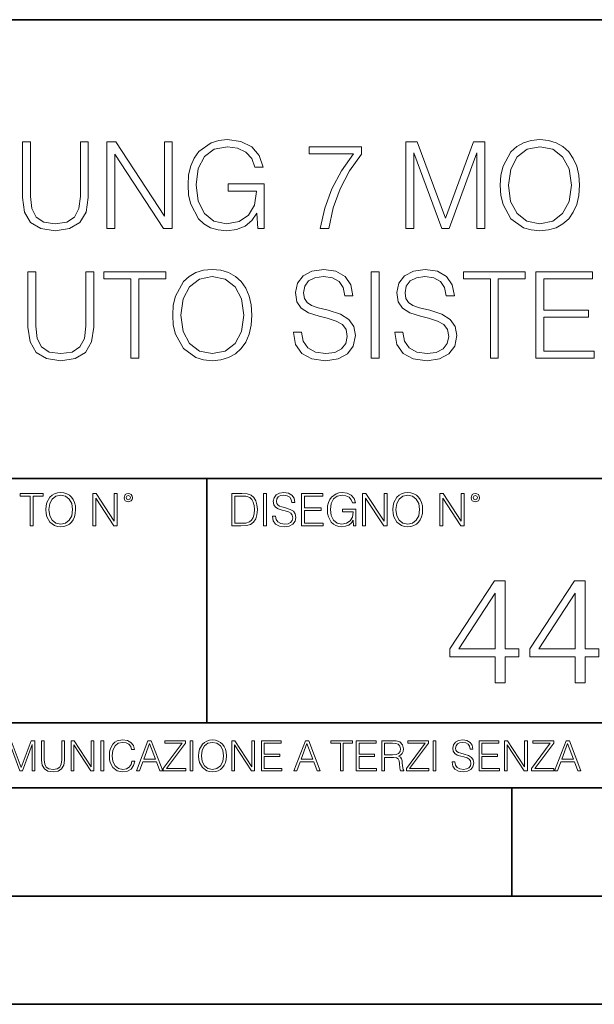
# Model space of a CAD drawing. Extents: x 0 to 420, y 0 to 297.
# Drawn here: x 339 to 366, y 0 to 46 of the extents above; entities that cross this region are included whole.
import ezdxf

# ---------------------------------------------------------------- set-up
doc = ezdxf.new("R2010")
doc.units = 0

msp = doc.modelspace()

# ---------------------------------------------------------------- linework, layer by layer
at = {"color": 7, "lineweight": 35}
for p, q in [((234.999802, 45.500252), (410, 45.500252)), ((254.999802, 24.300249), (410, 24.300249)), ((347.77301, 13.00025), (347.77301, 24.300249)), ((234.999802, 13.00025), (410, 13.00025)), ((25.000401, 9.99976), (410, 9.99976)), ((234.999802, 10.00025), (410, 10.00025)), ((361.875, 4.99976), (361.875, 9.99976)), ((267.5, 4.99976), (415, 4.99976)), ((0, 0), (420, 0)), ((0, 0), (420, 0))]:
    msp.add_line(p, q, dxfattribs=at)
at = {"color": 7, "lineweight": 18}
for points in [[(339.253143, 39.854599), (339.253143, 37.284363), (339.347717, 36.611206), (339.63147, 36.127201), (340.10434, 35.843472), (340.771912, 35.743332), (341.43396, 35.843472), (341.90683, 36.127201), (342.196136, 36.611206), (342.296265, 37.284363), (342.296265, 39.854599), (341.929077, 39.854599), (341.929077, 37.334431), (341.862335, 36.772541), (341.656494, 36.377548), (341.300446, 36.14389), (340.771912, 36.071568), (340.237854, 36.14389), (339.881805, 36.377548), (339.681519, 36.772541), (339.620331, 37.334431), (339.620331, 39.854599)], [(343.158569, 35.854599), (343.525757, 35.854599), (343.525757, 39.287144), (345.773315, 35.854599), (346.179443, 35.854599), (346.179443, 39.854599), (345.812256, 39.854599), (345.812256, 36.422054), (343.564697, 39.854599), (343.158569, 39.854599)], [(350.134918, 35.854599), (350.429779, 35.854599), (350.429779, 37.907452), (348.760803, 37.907452), (348.760803, 37.579216), (350.079285, 37.579216), (350.079285, 37.562527), (349.984711, 36.928314), (349.706543, 36.460999), (349.267059, 36.171707), (348.682922, 36.071568), (348.10434, 36.193958), (347.664825, 36.550011), (347.381104, 37.117462), (347.28653, 37.868507), (347.381104, 38.625114), (347.664825, 39.17588), (348.115448, 39.51524), (348.727417, 39.632069), (349.194733, 39.565308), (349.578613, 39.376156), (349.851196, 39.081303), (350.001404, 38.691872), (350.3797, 38.691872), (350.201691, 39.220387), (349.85675, 39.620941), (349.356079, 39.871288), (348.721863, 39.9603), (348.326874, 39.92136), (347.970825, 39.815655), (347.403351, 39.403973), (347.191956, 39.103558), (347.036194, 38.747505), (346.936035, 38.330261), (346.908234, 37.862946), (346.936035, 37.390064), (347.030609, 36.97282), (347.386658, 36.305225), (347.642578, 36.06044), (347.954132, 35.887978), (348.304626, 35.782276), (348.699615, 35.743332), (349.150238, 35.804531), (349.545227, 35.9603), (349.862335, 36.216213), (350.095978, 36.561134)], [(353.022278, 35.854599), (353.411713, 35.854599), (353.617554, 36.800358), (353.934662, 37.690483), (354.374146, 38.513847), (354.936035, 39.292709), (354.936035, 39.632069), (352.516022, 39.632069), (352.516022, 39.303833), (354.563293, 39.303833), (354.006958, 38.519413), (353.56192, 37.684917), (353.233673, 36.794792)], [(356.977753, 35.854599), (357.34494, 35.854599), (357.34494, 39.342777), (358.646759, 35.854599), (358.986115, 35.854599), (360.260101, 39.342777), (360.260101, 35.854599), (360.627289, 35.854599), (360.627289, 39.854599), (360.109894, 39.854599), (358.81366, 36.333042), (357.495148, 39.854599), (356.977753, 39.854599)], [(361.34494, 37.851818), (361.372772, 37.378937), (361.4729, 36.967255), (361.840088, 36.305225), (362.41864, 35.887978), (362.774719, 35.782276), (363.175262, 35.743332), (363.570251, 35.782276), (363.9263, 35.887978), (364.243408, 36.06044), (364.510437, 36.305225), (364.721863, 36.60564), (364.877625, 36.967255), (364.972198, 37.378937), (365.011139, 37.851818), (364.977783, 38.319134), (364.877625, 38.730816), (364.721863, 39.09243), (364.510437, 39.398411), (364.243408, 39.63763), (363.9263, 39.810093), (363.570251, 39.92136), (363.175262, 39.9603), (362.774719, 39.92136), (362.41864, 39.810093), (362.107117, 39.63763), (361.840088, 39.398411), (361.4729, 38.730816), (361.372772, 38.313568)], [(361.723236, 37.851818), (361.828949, 38.597298), (362.12381, 39.159187), (362.585571, 39.509674), (363.175262, 39.632069), (363.770538, 39.509674), (364.226715, 39.159187), (364.52713, 38.602859), (364.632843, 37.851818), (364.52713, 37.095211), (364.226715, 36.538883), (363.770538, 36.188396), (363.175262, 36.071568), (362.579987, 36.188396), (362.12381, 36.538883), (361.823395, 37.095211)], [(339.506287, 33.854599), (339.506287, 31.284363), (339.60083, 30.611206), (339.884583, 30.127199), (340.357452, 29.843472), (341.025055, 29.743334), (341.687073, 29.843472), (342.159943, 30.127199), (342.449249, 30.611206), (342.549377, 31.284363), (342.549377, 33.854599), (342.18222, 33.854599), (342.18222, 31.334433), (342.115448, 30.772541), (341.909607, 30.377548), (341.553558, 30.14389), (341.025055, 30.071568), (340.490967, 30.14389), (340.134918, 30.377548), (339.934631, 30.772541), (339.873444, 31.334433), (339.873444, 33.854599)], [(344.262878, 29.854599), (344.630066, 29.854599), (344.630066, 33.526367), (345.876221, 33.526367), (345.876221, 33.854599), (343.016693, 33.854599), (343.016693, 33.526367), (344.262878, 33.526367)], [(346.198914, 31.851818), (346.226715, 31.378939), (346.326843, 30.967255), (346.694031, 30.305225), (347.272614, 29.88798), (347.628662, 29.782276), (348.029236, 29.743334), (348.424225, 29.782276), (348.780273, 29.88798), (349.097382, 30.06044), (349.36441, 30.305225), (349.575806, 30.605642), (349.731598, 30.967255), (349.826172, 31.378939), (349.865112, 31.851818), (349.831726, 32.319134), (349.731598, 32.730816), (349.575806, 33.09243), (349.36441, 33.398411), (349.097382, 33.63763), (348.780273, 33.810093), (348.424225, 33.92136), (348.029236, 33.9603), (347.628662, 33.92136), (347.272614, 33.810093), (346.96106, 33.63763), (346.694031, 33.398411), (346.326843, 32.730816), (346.226715, 32.313568)], [(351.77887, 31.067394), (351.77887, 31.039577), (351.873444, 30.48325), (352.16272, 30.077129), (352.630066, 29.832346), (353.269836, 29.743334), (353.842834, 29.826782), (354.276794, 30.054876), (354.549377, 30.416491), (354.649536, 30.900496), (354.571625, 31.328869), (354.343536, 31.651539), (353.954102, 31.89076), (353.392212, 32.074348), (352.924896, 32.191177), (352.618927, 32.291317), (352.413086, 32.430397), (352.29068, 32.619549), (352.25174, 32.875462), (352.307373, 33.19257), (352.485413, 33.431789), (352.774689, 33.576435), (353.169678, 33.632069), (353.58136, 33.570873), (353.892914, 33.398411), (354.082062, 33.120247), (354.154388, 32.741943), (354.532684, 32.741943), (354.432556, 33.253765), (354.165527, 33.63763), (353.74826, 33.876854), (353.186371, 33.9603), (352.63562, 33.876854), (352.223938, 33.659885), (351.962463, 33.320522), (351.873444, 32.886589), (351.940216, 32.463779), (352.140472, 32.168926), (352.479858, 31.95752), (352.963837, 31.801748), (353.342163, 31.707172), (353.759399, 31.573654), (354.048706, 31.412317), (354.215576, 31.184223), (354.27121, 30.861553), (354.204468, 30.533319), (354.009735, 30.282972), (353.698212, 30.121637), (353.275391, 30.071568), (352.796936, 30.138327), (352.446472, 30.333042), (352.229492, 30.644585), (352.157166, 31.067394)], [(355.372742, 29.854599), (355.739929, 29.854599), (355.739929, 33.854599), (355.372742, 33.854599)], [(356.468719, 31.067394), (356.468719, 31.039577), (356.563293, 30.48325), (356.85257, 30.077129), (357.319885, 29.832346), (357.959686, 29.743334), (358.532684, 29.826782), (358.966614, 30.054876), (359.239227, 30.416491), (359.339355, 30.900496), (359.261475, 31.328869), (359.033386, 31.651539), (358.643951, 31.89076), (358.082062, 32.074348), (357.614746, 32.191177), (357.308777, 32.291317), (357.102936, 32.430397), (356.98053, 32.619549), (356.941589, 32.875462), (356.997223, 33.19257), (357.175262, 33.431789), (357.464539, 33.576435), (357.859528, 33.632069), (358.27121, 33.570873), (358.582764, 33.398411), (358.771912, 33.120247), (358.844238, 32.741943), (359.222534, 32.741943), (359.122406, 33.253765), (358.855377, 33.63763), (358.43811, 33.876854), (357.876221, 33.9603), (357.32547, 33.876854), (356.913788, 33.659885), (356.652313, 33.320522), (356.563293, 32.886589), (356.630066, 32.463779), (356.830322, 32.168926), (357.169678, 31.95752), (357.653687, 31.801748), (358.031982, 31.707172), (358.449249, 31.573654), (358.738525, 31.412317), (358.905426, 31.184223), (358.96106, 30.861553), (358.894318, 30.533319), (358.699585, 30.282972), (358.388062, 30.121637), (357.96524, 30.071568), (357.486786, 30.138327), (357.136322, 30.333042), (356.919342, 30.644585), (356.847015, 31.067394)], [(360.885956, 29.854599), (361.253143, 29.854599), (361.253143, 33.526367), (362.499329, 33.526367), (362.499329, 33.854599), (359.639771, 33.854599), (359.639771, 33.526367), (360.885956, 33.526367)], [(362.994446, 29.854599), (365.681519, 29.854599), (365.681519, 30.182833), (363.361633, 30.182833), (363.361633, 31.746115), (365.420044, 31.746115), (365.420044, 32.074348), (363.361633, 32.074348), (363.361633, 33.526367), (365.614746, 33.526367), (365.614746, 33.854599), (362.994446, 33.854599)], [(346.577209, 31.851818), (346.682922, 32.597298), (346.977753, 33.159187), (347.439514, 33.509674), (348.029236, 33.632069), (348.624481, 33.509674), (349.080688, 33.159187), (349.381104, 32.602859), (349.486816, 31.851818), (349.381104, 31.095211), (349.080688, 30.538883), (348.624481, 30.188396), (348.029236, 30.071568), (347.43396, 30.188396), (346.977753, 30.538883), (346.677338, 31.095211)], [(339.60965, 22.109638), (339.747345, 22.109638), (339.747345, 23.486551), (340.214661, 23.486551), (340.214661, 23.609638), (339.142334, 23.609638), (339.142334, 23.486551), (339.60965, 23.486551)], [(340.335663, 22.858595), (340.3461, 22.681265), (340.383667, 22.526884), (340.521332, 22.278624), (340.738312, 22.122156), (340.871826, 22.082518), (341.022034, 22.067913), (341.170166, 22.082518), (341.30368, 22.122156), (341.422607, 22.186829), (341.522736, 22.278624), (341.60202, 22.391279), (341.660431, 22.526884), (341.695892, 22.681265), (341.71051, 22.858595), (341.697968, 23.033838), (341.660431, 23.188219), (341.60202, 23.323824), (341.522736, 23.438568), (341.422607, 23.528275), (341.30368, 23.592949), (341.170166, 23.634672), (341.022034, 23.649277), (340.871826, 23.634672), (340.738312, 23.592949), (340.62149, 23.528275), (340.521332, 23.438568), (340.383667, 23.188219), (340.3461, 23.031752)], [(340.477539, 22.858595), (340.517181, 23.138149), (340.627747, 23.34886), (340.800903, 23.480291), (341.022034, 23.52619), (341.24527, 23.480291), (341.416321, 23.34886), (341.528992, 23.140236), (341.568634, 22.858595), (341.528992, 22.574867), (341.416321, 22.366245), (341.24527, 22.234812), (341.022034, 22.191002), (340.798798, 22.234812), (340.627747, 22.366245), (340.515076, 22.574867)], [(342.50119, 22.109638), (342.638855, 22.109638), (342.638855, 23.396843), (343.481689, 22.109638), (343.634003, 22.109638), (343.634003, 23.609638), (343.496307, 23.609638), (343.496307, 22.322433), (342.653473, 23.609638), (342.50119, 23.609638)], [(343.949036, 23.411446), (343.963623, 23.334255), (344.005341, 23.271669), (344.145142, 23.21534), (344.284912, 23.271669), (344.32663, 23.334255), (344.343323, 23.411446), (344.32663, 23.486551), (344.284912, 23.551224), (344.220215, 23.592949), (344.145142, 23.609638), (344.067932, 23.592949), (344.005341, 23.551224)], [(344.044983, 23.413532), (344.074188, 23.484465), (344.145142, 23.515759), (344.213959, 23.484465), (344.24527, 23.413532), (344.216064, 23.3426), (344.145142, 23.313393), (344.072113, 23.340515)], [(349.29248, 23.609638), (348.939911, 23.609638), (348.939911, 22.109638), (349.352997, 22.109638), (349.607513, 22.12007), (349.801514, 22.174311), (349.935028, 22.278624), (350.035187, 22.428831), (350.095673, 22.62285), (350.116547, 22.862768), (350.095673, 23.085995), (350.041443, 23.271669), (349.951721, 23.41979), (349.832825, 23.528275), (349.634613, 23.59712), (349.394714, 23.609638)], [(349.077606, 22.232725), (349.077606, 23.486551), (349.352997, 23.486551), (349.582458, 23.47612), (349.757721, 23.41979), (349.851593, 23.330084), (349.918365, 23.206995), (349.960083, 23.050528), (349.97467, 22.858595), (349.960083, 22.658318), (349.918365, 22.497677), (349.847412, 22.37459), (349.747284, 22.289055), (349.584564, 22.24107), (349.367584, 22.232725)], [(350.404449, 22.109638), (350.542145, 22.109638), (350.542145, 23.609638), (350.404449, 23.609638)], [(350.81543, 22.564436), (350.81543, 22.554005), (350.850891, 22.345383), (350.959381, 22.193087), (351.134613, 22.101294), (351.374542, 22.067913), (351.589417, 22.099207), (351.752136, 22.184742), (351.85437, 22.320347), (351.891937, 22.50185), (351.862732, 22.662489), (351.777191, 22.783491), (351.631134, 22.873199), (351.420441, 22.942045), (351.245209, 22.985855), (351.130463, 23.023407), (351.053253, 23.075563), (351.007355, 23.146496), (350.992767, 23.242462), (351.013611, 23.361376), (351.080383, 23.451084), (351.188873, 23.505327), (351.336975, 23.52619), (351.491364, 23.503241), (351.608185, 23.438568), (351.679138, 23.334255), (351.706238, 23.192392), (351.848114, 23.192392), (351.810577, 23.384325), (351.710419, 23.528275), (351.553955, 23.617983), (351.343262, 23.649277), (351.136719, 23.617983), (350.98233, 23.536619), (350.884277, 23.409361), (350.850891, 23.246634), (350.875946, 23.088081), (350.95105, 22.97751), (351.078308, 22.898233), (351.259796, 22.839819), (351.401672, 22.804354), (351.558136, 22.754284), (351.666626, 22.693783), (351.729187, 22.608248), (351.750061, 22.487246), (351.725037, 22.364159), (351.652008, 22.270279), (351.535187, 22.209778), (351.376617, 22.191002), (351.197205, 22.216036), (351.065765, 22.289055), (350.984406, 22.405884), (350.957306, 22.564436)], [(352.15271, 22.109638), (353.160339, 22.109638), (353.160339, 22.232725), (352.290405, 22.232725), (352.290405, 22.818956), (353.062286, 22.818956), (353.062286, 22.942045), (352.290405, 22.942045), (352.290405, 23.486551), (353.135315, 23.486551), (353.135315, 23.609638), (352.15271, 23.609638)], [(354.562286, 22.109638), (354.672882, 22.109638), (354.672882, 22.879457), (354.046997, 22.879457), (354.046997, 22.756371), (354.541443, 22.756371), (354.541443, 22.750111), (354.505981, 22.512281), (354.401672, 22.337038), (354.236847, 22.228554), (354.017792, 22.191002), (353.800812, 22.236898), (353.636017, 22.370417), (353.529602, 22.583212), (353.494141, 22.864853), (353.529602, 23.148581), (353.636017, 23.355118), (353.804993, 23.482378), (354.034485, 23.52619), (354.209717, 23.501154), (354.353668, 23.430222), (354.455902, 23.319653), (354.512238, 23.173616), (354.654083, 23.173616), (354.587341, 23.371807), (354.457977, 23.522017), (354.270233, 23.615896), (354.03241, 23.649277), (353.884277, 23.634672), (353.750763, 23.595034), (353.537964, 23.440653), (353.458679, 23.327997), (353.400269, 23.194479), (353.362732, 23.038012), (353.352295, 22.862768), (353.362732, 22.685438), (353.398193, 22.528971), (353.531708, 22.278624), (353.627655, 22.186829), (353.744507, 22.122156), (353.875916, 22.082518), (354.024048, 22.067913), (354.193024, 22.090862), (354.341156, 22.149277), (354.460083, 22.245243), (354.547699, 22.37459)], [(354.977448, 22.109638), (355.115143, 22.109638), (355.115143, 23.396843), (355.957977, 22.109638), (356.110291, 22.109638), (356.110291, 23.609638), (355.972595, 23.609638), (355.972595, 22.322433), (355.129761, 23.609638), (354.977448, 23.609638)], [(356.3815, 22.858595), (356.391937, 22.681265), (356.429474, 22.526884), (356.567169, 22.278624), (356.784149, 22.122156), (356.917664, 22.082518), (357.067871, 22.067913), (357.215973, 22.082518), (357.349518, 22.122156), (357.468414, 22.186829), (357.568573, 22.278624), (357.647827, 22.391279), (357.706238, 22.526884), (357.74173, 22.681265), (357.756317, 22.858595), (357.743805, 23.033838), (357.706238, 23.188219), (357.647827, 23.323824), (357.568573, 23.438568), (357.468414, 23.528275), (357.349518, 23.592949), (357.215973, 23.634672), (357.067871, 23.649277), (356.917664, 23.634672), (356.784149, 23.592949), (356.667297, 23.528275), (356.567169, 23.438568), (356.429474, 23.188219), (356.391937, 23.031752)], [(356.523346, 22.858595), (356.562988, 23.138149), (356.673553, 23.34886), (356.84671, 23.480291), (357.067871, 23.52619), (357.291077, 23.480291), (357.462158, 23.34886), (357.574829, 23.140236), (357.614441, 22.858595), (357.574829, 22.574867), (357.462158, 22.366245), (357.291077, 22.234812), (357.067871, 22.191002), (356.844635, 22.234812), (356.673553, 22.366245), (356.560913, 22.574867)], [(358.546997, 22.109638), (358.684692, 22.109638), (358.684692, 23.396843), (359.527527, 22.109638), (359.67981, 22.109638), (359.67981, 23.609638), (359.542145, 23.609638), (359.542145, 22.322433), (358.69931, 23.609638), (358.546997, 23.609638)], [(359.994843, 23.411446), (360.00946, 23.334255), (360.051178, 23.271669), (360.190948, 23.21534), (360.330719, 23.271669), (360.372467, 23.334255), (360.38913, 23.411446), (360.372467, 23.486551), (360.330719, 23.551224), (360.266052, 23.592949), (360.190948, 23.609638), (360.11377, 23.592949), (360.051178, 23.551224)], [(360.09082, 23.413532), (360.120026, 23.484465), (360.190948, 23.515759), (360.259796, 23.484465), (360.291077, 23.413532), (360.261871, 23.3426), (360.190948, 23.313393), (360.11792, 23.340515)], [(361.107819, 14.852427), (361.566772, 14.852427), (361.566772, 16.055487), (362.206573, 16.055487), (362.206573, 16.424053), (361.566772, 16.424053), (361.566772, 19.574263), (361.073029, 19.574263), (359.014618, 16.424053), (359.014618, 16.055487), (361.107819, 16.055487)], [(364.807404, 14.852427), (365.266357, 14.852427), (365.266357, 16.055487), (365.906128, 16.055487), (365.906128, 16.424053), (365.266357, 16.424053), (365.266357, 19.574263), (364.772614, 19.574263), (362.714203, 16.424053), (362.714203, 16.055487), (364.807404, 16.055487)], [(361.107819, 16.424053), (359.431885, 16.424053), (361.107819, 18.997072)], [(364.807404, 16.424053), (363.13147, 16.424053), (364.807404, 18.997072)], [(338.553955, 10.781829), (338.682495, 10.781829), (338.682495, 12.002691), (339.138123, 10.781829), (339.256897, 10.781829), (339.702789, 12.002691), (339.702789, 10.781829), (339.831299, 10.781829), (339.831299, 12.181828), (339.650208, 12.181828), (339.196533, 10.949284), (338.735046, 12.181828), (338.553955, 12.181828)], [(340.133118, 12.181828), (340.133118, 11.282246), (340.166199, 11.046641), (340.265503, 10.877239), (340.43103, 10.777935), (340.664673, 10.742886), (340.896393, 10.777935), (341.06189, 10.877239), (341.163147, 11.046641), (341.198212, 11.282246), (341.198212, 12.181828), (341.069702, 12.181828), (341.069702, 11.29977), (341.046326, 11.103108), (340.974274, 10.964861), (340.84967, 10.88308), (340.664673, 10.857768), (340.477753, 10.88308), (340.353149, 10.964861), (340.283051, 11.103108), (340.261627, 11.29977), (340.261627, 12.181828)], [(341.5, 10.781829), (341.62854, 10.781829), (341.62854, 11.98322), (342.415161, 10.781829), (342.557312, 10.781829), (342.557312, 12.181828), (342.428802, 12.181828), (342.428802, 10.980438), (341.642151, 12.181828), (341.5, 12.181828)], [(342.880554, 10.781829), (343.009064, 10.781829), (343.009064, 12.181828), (342.880554, 12.181828)], [(344.31366, 11.239408), (344.274689, 11.077795), (344.187073, 10.957072), (344.05661, 10.88308), (343.88916, 10.857768), (343.686646, 10.898658), (343.53479, 11.019381), (343.437439, 11.21799), (343.404327, 11.486697), (343.437439, 11.751509), (343.532837, 11.944277), (343.68277, 12.063053), (343.885254, 12.103943), (344.044922, 12.080577), (344.171509, 12.014374), (344.259125, 11.909228), (344.300018, 11.772927), (344.426575, 11.772927), (344.379852, 11.955959), (344.26886, 12.096154), (344.10141, 12.185723), (343.885254, 12.218824), (343.632141, 12.168199), (343.526978, 12.107838), (343.437439, 12.02411), (343.314758, 11.794346), (343.281647, 11.64831), (343.271912, 11.48475), (343.281647, 11.317295), (343.314758, 11.171259), (343.435486, 10.937601), (343.628235, 10.791565), (343.881378, 10.742886), (344.105286, 10.777935), (344.276642, 10.873344), (344.389587, 11.029117), (344.440216, 11.239408)], [(344.521973, 10.781829), (344.656342, 10.781829), (344.81601, 11.210201), (345.446899, 11.210201), (345.604614, 10.781829), (345.738953, 10.781829), (345.207397, 12.181828), (345.053558, 12.181828)], [(344.858826, 11.325084), (345.129517, 12.045528), (345.4021, 11.325084)], [(345.764282, 10.781829), (346.804047, 10.781829), (346.804047, 10.89671), (345.916138, 10.89671), (346.790405, 12.070842), (346.790405, 12.181828), (345.830475, 12.181828), (345.830475, 12.066947), (346.630737, 12.066947), (345.764282, 10.900605)], [(347.004578, 10.781829), (347.133118, 10.781829), (347.133118, 12.181828), (347.004578, 12.181828)], [(347.395966, 11.480855), (347.405701, 11.315348), (347.440765, 11.171259), (347.569275, 10.939548), (347.771759, 10.793511), (347.896393, 10.756516), (348.036591, 10.742886), (348.174835, 10.756516), (348.299438, 10.793511), (348.410431, 10.853873), (348.503906, 10.939548), (348.577881, 11.044694), (348.632416, 11.171259), (348.665527, 11.315348), (348.679138, 11.480855), (348.66745, 11.644416), (348.632416, 11.788505), (348.577881, 11.91507), (348.503906, 12.022162), (348.410431, 12.10589), (348.299438, 12.166252), (348.174835, 12.205194), (348.036591, 12.218824), (347.896393, 12.205194), (347.771759, 12.166252), (347.66272, 12.10589), (347.569275, 12.022162), (347.440765, 11.788505), (347.405701, 11.642468)], [(347.528381, 11.480855), (347.565369, 11.741774), (347.668579, 11.938436), (347.8302, 12.061106), (348.036591, 12.103943), (348.244934, 12.061106), (348.404602, 11.938436), (348.509735, 11.74372), (348.546753, 11.480855), (348.509735, 11.216043), (348.404602, 11.021328), (348.244934, 10.898658), (348.036591, 10.857768), (347.828247, 10.898658), (347.668579, 11.021328), (347.563416, 11.216043)], [(348.930328, 10.781829), (349.058838, 10.781829), (349.058838, 11.98322), (349.84549, 10.781829), (349.98761, 10.781829), (349.98761, 12.181828), (349.859131, 12.181828), (349.859131, 10.980438), (349.072449, 12.181828), (348.930328, 12.181828)], [(350.301117, 10.781829), (351.241577, 10.781829), (351.241577, 10.89671), (350.429626, 10.89671), (350.429626, 11.443859), (351.150085, 11.443859), (351.150085, 11.558742), (350.429626, 11.558742), (350.429626, 12.066947), (351.218231, 12.066947), (351.218231, 12.181828), (350.301117, 12.181828)], [(351.800415, 10.781829), (351.934784, 10.781829), (352.094452, 11.210201), (352.725311, 11.210201), (352.883026, 10.781829), (353.017395, 10.781829), (352.485809, 12.181828), (352.332001, 12.181828)], [(352.137268, 11.325084), (352.407928, 12.045528), (352.680542, 11.325084)], [(353.950073, 10.781829), (354.078583, 10.781829), (354.078583, 12.066947), (354.51474, 12.066947), (354.51474, 12.181828), (353.513916, 12.181828), (353.513916, 12.066947), (353.950073, 12.066947)], [(354.688049, 10.781829), (355.62851, 10.781829), (355.62851, 10.89671), (354.816559, 10.89671), (354.816559, 11.443859), (355.536987, 11.443859), (355.536987, 11.558742), (354.816559, 11.558742), (354.816559, 12.066947), (355.605133, 12.066947), (355.605133, 12.181828), (354.688049, 12.181828)], [(355.866058, 10.781829), (355.994568, 10.781829), (355.994568, 11.408811), (356.403473, 11.408811), (356.541718, 11.395181), (356.625458, 11.348449), (356.668274, 11.256933), (356.689697, 11.110897), (356.705292, 10.925918), (356.71698, 10.838296), (356.73645, 10.781829), (356.878571, 10.781829), (356.878571, 10.8013), (356.849365, 10.846085), (356.833801, 10.929812), (356.816284, 11.140104), (356.802643, 11.258881), (356.777344, 11.350396), (356.726685, 11.418547), (356.641022, 11.465278), (356.73645, 11.515904), (356.808472, 11.589895), (356.851318, 11.6892), (356.866882, 11.809923), (356.822113, 11.99685), (356.695557, 12.125361), (356.531982, 12.17404), (356.333374, 12.181828), (355.866058, 12.181828)], [(355.994568, 11.523693), (355.994568, 12.066947), (356.358704, 12.066947), (356.510559, 12.059158), (356.629333, 12.018269), (356.705292, 11.928699), (356.734497, 11.806029), (356.711121, 11.67557), (356.644928, 11.587949), (356.530029, 11.537323), (356.366486, 11.523693)], [(357.003204, 10.781829), (358.042969, 10.781829), (358.042969, 10.89671), (357.15509, 10.89671), (358.029358, 12.070842), (358.029358, 12.181828), (357.069397, 12.181828), (357.069397, 12.066947), (357.86969, 12.066947), (357.003204, 10.900605)], [(358.24353, 10.781829), (358.37204, 10.781829), (358.37204, 12.181828), (358.24353, 12.181828)], [(359.113892, 11.206307), (359.113892, 11.196571), (359.147003, 11.001857), (359.24826, 10.859715), (359.411804, 10.77404), (359.635742, 10.742886), (359.836304, 10.772093), (359.988159, 10.851926), (360.083588, 10.978491), (360.118622, 11.147893), (360.09137, 11.297823), (360.011536, 11.410758), (359.875244, 11.494485), (359.678589, 11.558742), (359.515015, 11.599631), (359.407898, 11.63468), (359.335876, 11.683359), (359.29303, 11.749562), (359.279419, 11.83913), (359.298889, 11.950118), (359.361176, 12.033846), (359.462433, 12.084472), (359.600677, 12.103943), (359.744781, 12.082524), (359.853821, 12.022162), (359.920013, 11.924806), (359.945312, 11.792399), (360.077728, 11.792399), (360.042694, 11.971537), (359.949219, 12.10589), (359.803192, 12.189617), (359.606537, 12.218824), (359.413757, 12.189617), (359.269653, 12.113679), (359.178162, 11.994903), (359.147003, 11.843025), (359.170349, 11.695042), (359.240479, 11.591843), (359.359253, 11.517851), (359.528625, 11.463331), (359.661041, 11.430229), (359.807068, 11.383498), (359.908325, 11.32703), (359.966736, 11.247197), (359.986206, 11.134263), (359.96286, 11.019381), (359.894714, 10.931759), (359.785675, 10.875292), (359.637695, 10.857768), (359.470215, 10.881133), (359.347565, 10.949284), (359.271606, 11.058324), (359.246307, 11.206307)], [(360.362, 10.781829), (361.30249, 10.781829), (361.30249, 10.89671), (360.49054, 10.89671), (360.49054, 11.443859), (361.210968, 11.443859), (361.210968, 11.558742), (360.49054, 11.558742), (360.49054, 12.066947), (361.279114, 12.066947), (361.279114, 12.181828), (360.362, 12.181828)], [(361.540039, 10.781829), (361.668549, 10.781829), (361.668549, 11.98322), (362.4552, 10.781829), (362.597351, 10.781829), (362.597351, 12.181828), (362.468842, 12.181828), (362.468842, 10.980438), (361.68219, 12.181828), (361.540039, 12.181828)], [(362.788177, 10.781829), (363.827942, 10.781829), (363.827942, 10.89671), (362.940063, 10.89671), (363.814331, 12.070842), (363.814331, 12.181828), (362.85437, 12.181828), (362.85437, 12.066947), (363.654663, 12.066947), (362.788177, 10.900605)], [(363.853271, 10.781829), (363.98761, 10.781829), (364.147278, 11.210201), (364.778137, 11.210201), (364.935852, 10.781829), (365.070221, 10.781829), (364.538635, 12.181828), (364.384827, 12.181828)], [(364.190125, 11.325084), (364.460754, 12.045528), (364.733368, 11.325084)]]:
    msp.add_lwpolyline(points, close=True, dxfattribs=at)

doc.saveas('drawing.dxf')
